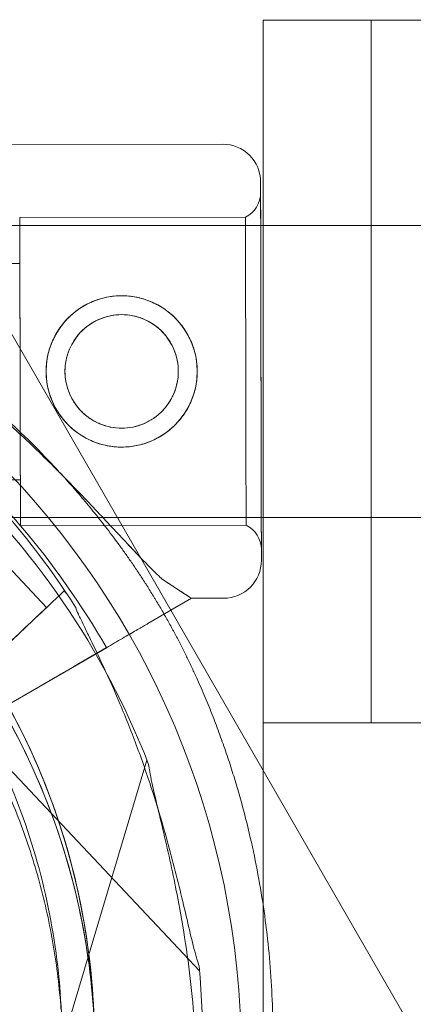
# Model space of a CAD drawing. Units: millimetres. Extents: x 0 to 106454671, y -21005066 to 5827801.
# Drawn here: x 109270 to 109306, y 29939 to 30030 of the extents above; entities that cross this region are included whole.
import ezdxf

# ---------------------------------------------------------------- set-up
doc = ezdxf.new("R2010")
doc.units = ezdxf.units.MM
doc.layers.add('OLCU TSE', color=7, linetype='Continuous')

# ---------------------------------------------------------------- blocks, each defined once
blk = doc.blocks.new('A$C19042C00')
at = {"color": 0, "linetype": 'Continuous', "lineweight": 0}
for p, q in [((37718.874, 5531.744), (37611.614, 5717.524)), ((37667.318, 5690.474), (37671.068, 5690.474)), ((37667.318, 5671.48), (37667.318, 5690.474)), ((37677.318, 5690.474), (37671.068, 5690.474)), ((37677.318, 5690.474), (37687.318, 5690.474)), ((37677.318, 5625.474), (37677.318, 5690.474)), ((37663.569, 5679), (37633.89, 5678.938)), ((37665.672, 5672.254), (37644.765, 5672.21)), ((37667.084, 5671.48), (37642.318, 5671.48)), ((37677.318, 5671.48), (37667.084, 5671.48)), ((37667.318, 5644.48), (37667.318, 5671.48)), ((38657.318, 5671.48), (37677.318, 5671.48)), ((37644.774, 5667.96), (37615.999, 5667.9)), ((37644.815, 5647.96), (37640.917, 5647.952)), ((37639.014, 5644.87), (37647.249, 5636.141)), ((37667.141, 5644.48), (37642.318, 5644.48)), ((37677.318, 5644.48), (37667.141, 5644.48)), ((37667.318, 5625.474), (37667.318, 5644.48)), ((38657.318, 5644.48), (37677.318, 5644.48)), ((37665.732, 5643.754), (37644.824, 5643.711)), ((37648.885, 5637.685), (37649.077, 5637.482)), ((37656.625, 5634.653), (37660.66, 5636.994)), ((37660.66, 5636.994), (37658.748, 5635.884)), ((37663.657, 5637), (37660.66, 5636.994)), ((37660.66, 5636.994), (37660.66, 5636.994)), ((37658.748, 5635.884), (37656.625, 5634.653)), ((37652.786, 5632.425), (37639.657, 5624.809)), ((37645.927, 5628.446), (37652.786, 5632.425)), ((37649.766, 5630.673), (37652.792, 5632.429)), ((37652.792, 5632.429), (37649.766, 5630.673)), ((37645.927, 5628.446), (37643.602, 5627.097)), ((37637.975, 5627.392), (37661.421, 5602.54)), ((37671.068, 5625.474), (37667.318, 5625.474)), ((37667.318, 5625.474), (37667.318, 5621.041)), ((37671.068, 5625.474), (37677.318, 5625.474)), ((37727.318, 5625.474), (37677.318, 5625.474)), ((37656.541, 5622.034), (37646.743, 5589.303)), ((37667.318, 5621.041), (37667.318, 5579.207))]:
    blk.add_line(p, q, dxfattribs=at)
for centre, radius in [((37587.146, 5594.74), 78.127), ((37654.203, 5657.98), 7), ((37654.203, 5657.98), 5.25)]:
    blk.add_circle(centre, radius, dxfattribs=at)
for centre, radius, start, end in [((37663.576, 5675.5), 3.5, 0.12014, 90.12014), ((37664.578, 5674.502), 2.5, 295.96207, 0.12014), ((37587.241, 5594.588), 74.537, 21.26755, 125.40306), ((37587.241, 5594.588), 64.5, 343.33531, 163.33531), ((37587.244, 5594.59), 75.686, 40.46713, 44.83414), ((37587.175, 5595.963), 74.537, 32.65796, 43.33281), ((37587.244, 5594.59), 75.686, 29.99688, 40.46713), ((37664.647, 5641.502), 2.5, 0.12014, 64.27821), ((37663.649, 5640.5), 3.5, 270.12014, 0.12014), ((37587.175, 5595.963), 64.5, 223.33281, 43.33281), ((37587.175, 5595.963), 64.5, 271.81691, 43.33281), ((37587.243, 5594.59), 64.5, 163.33531, 343.33531), ((37587.175, 5595.963), 74.537, 261.26506, 5.40056)]:
    blk.add_arc(centre, radius, start, end, dxfattribs=at)
for centre, major_axis, start_param, end_param in [((37667.113, 5658.007), (0.037, -17.5), 0, 3.141592), ((37667.113, 5658.007), (-0.037, 17.5), -0.692138, 0), ((37667.113, 5658.007), (-0.037, 17.5), 0, 3.141593), ((37667.113, 5658.007), (-0.037, 17.5), 0, 3.141598), ((37665.702, 5658.004), (0.03, -14.25), 0, 6.283185), ((37665.702, 5658.004), (0.03, -14.25), 0, 6.283185), ((37644.795, 5657.96), (0.03, -14.25), 0, 6.283185), ((37644.795, 5657.96), (0.03, -14.25), 0, 6.283185), ((37667.113, 5658.007), (-0.037, 17.5), -2.454317, -0.692138), ((37644.795, 5657.96), (-0.021, 10), -1.905138, 0), ((37644.795, 5657.96), (-0.021, 10), -1.905138, 0), ((37644.795, 5657.96), (0.021, -10), 0, 1.236455), ((37644.795, 5657.96), (0.021, -10), 0, 1.236455), ((37667.113, 5658.007), (0.037, -17.5), 0.000005, 0.687276), ((37643.43, 5632.538), (5.455, 5.147), 0, 3.141593), ((37643.43, 5632.538), (3.819, 3.603), 0, 3.141593)]:
    blk.add_ellipse(centre, major_axis=major_axis, ratio=0, start_param=start_param, end_param=end_param, dxfattribs=at)
at = {"color": 0, "linetype": 'Continuous', "lineweight": 0, "extrusion": (0, 0, -1)}
for centre, major_axis, start_param, end_param in [((37667.113, 5658.007), (-0.035, 16.5), -3.141592568278039, 3.141592738901548), ((37667.113, 5658.007), (-0.035, 16.5), -3.141592568278039, 3.141592738901548), ((37628.606, 5657.927), (-32.054, 20.933), -3.141593, -2.728368)]:
    blk.add_ellipse(centre, major_axis=major_axis, ratio=0, start_param=start_param, end_param=end_param, dxfattribs=at)
at = {"color": 0, "linetype": 'Continuous', "lineweight": 0}
for points, knots in [([(37599.25, 5677.097), (37599.958, 5676.929), (37600.673, 5676.752), (37602.404, 5676.304), (37603.423, 5676.024), (37605.475, 5675.422), (37606.507, 5675.101), (37609.617, 5674.074), (37611.704, 5673.304), (37615.868, 5671.594), (37617.946, 5670.653), (37622.064, 5668.603), (37624.102, 5667.496), (37628.105, 5665.131), (37630.07, 5663.873), (37633.903, 5661.231), (37635.771, 5659.845), (37639.391, 5656.977), (37641.143, 5655.494), (37644.065, 5652.874), (37645.32, 5651.701), (37647.161, 5649.914), (37647.768, 5649.314), (37648.958, 5648.118), (37649.542, 5647.522), (37650.677, 5646.348), (37651.229, 5645.769), (37652.296, 5644.643), (37652.81, 5644.095), (37653.796, 5643.044), (37654.268, 5642.54), (37655.164, 5641.586), (37655.59, 5641.137), (37656.578, 5640.109), (37657.149, 5639.53), (37657.774, 5638.933), (37657.869, 5638.843), (37657.962, 5638.756)], [4.406824, 4.406824, 4.406824, 4.406824, 6.858791, 6.858791, 10.288186, 10.288186, 13.717582, 13.717582, 20.576373, 20.576373, 27.435164, 27.435164, 34.293955, 34.293955, 41.152746, 41.152746, 48.011537, 48.011537, 54.870328, 54.870328, 59.883141, 59.883141, 62.389548, 62.389548, 64.895955, 64.895955, 67.402361, 67.402361, 69.908768, 69.908768, 72.415175, 72.415175, 74.921582, 74.921582, 78.596864, 78.596864, 79.267384, 79.267384, 79.267384, 79.267384]), ([(37655.905, 5640.81), (37655.529, 5641.201), (37655.133, 5641.62), (37654.268, 5642.54), (37653.796, 5643.044), (37652.81, 5644.095), (37652.296, 5644.643), (37651.229, 5645.769), (37650.677, 5646.348), (37649.542, 5647.522), (37648.958, 5648.118), (37647.768, 5649.314), (37647.161, 5649.914), (37645.32, 5651.701), (37644.065, 5652.874), (37641.143, 5655.494), (37639.391, 5656.977), (37635.771, 5659.845), (37633.903, 5661.231), (37630.07, 5663.873), (37628.105, 5665.131), (37624.102, 5667.496), (37622.064, 5668.603), (37617.946, 5670.653), (37615.868, 5671.594), (37611.704, 5673.304), (37609.617, 5674.074), (37606.507, 5675.101), (37605.475, 5675.422), (37603.423, 5676.024), (37602.404, 5676.304), (37600.673, 5676.752), (37599.958, 5676.929), (37599.25, 5677.097)], [110.148701, 110.148701, 110.148701, 110.148701, 112.47679, 112.47679, 114.983197, 114.983197, 117.489604, 117.489604, 119.996011, 119.996011, 122.502417, 122.502417, 125.008824, 125.008824, 130.021638, 130.021638, 136.880429, 136.880429, 143.73922, 143.73922, 150.59801, 150.59801, 157.456801, 157.456801, 164.315592, 164.315592, 171.174383, 171.174383, 174.603779, 174.603779, 178.033174, 178.033174, 180.485141, 180.485141, 180.485141, 180.485141]), ([(37508.586, 5572.904), (37508.298, 5574.039), (37508.035, 5575.175), (37507.559, 5577.451), (37507.347, 5578.592), (37506.97, 5580.881), (37506.806, 5582.029), (37506.526, 5584.335), (37506.411, 5585.493), (37506.139, 5588.982), (37506.055, 5591.329), (37506.095, 5596.074), (37506.217, 5598.472), (37506.51, 5601.505), (37506.575, 5602.114), (37506.684, 5603.03), (37506.722, 5603.335), (37506.802, 5603.947), (37506.844, 5604.253), (37507.061, 5605.782), (37507.263, 5607.006), (37507.956, 5610.681), (37508.534, 5613.133), (37509.588, 5616.816), (37509.971, 5618.045), (37510.801, 5620.504), (37511.249, 5621.735), (37512.215, 5624.199), (37512.733, 5625.431), (37513.565, 5627.282), (37513.851, 5627.9), (37514.444, 5629.135), (37514.749, 5629.751), (37515.689, 5631.59), (37516.35, 5632.807), (37517.742, 5635.221), (37518.473, 5636.418), (37520.009, 5638.792), (37520.815, 5639.969), (37522.503, 5642.301), (37523.385, 5643.456), (37524.772, 5645.172), (37525.245, 5645.741), (37525.97, 5646.59), (37526.214, 5646.872), (37526.585, 5647.295), (37526.709, 5647.435), (37526.959, 5647.716), (37528.086, 5648.974), (37529.254, 5650.199), (37531.397, 5652.327), (37532.502, 5653.364), (37534.779, 5655.387), (37535.951, 5656.372), (37538.367, 5658.286), (37539.609, 5659.216), (37541.209, 5660.342), (37541.531, 5660.566), (37542.18, 5661.009), (37543.156, 5661.665), (37544.143, 5662.299), (37546.131, 5663.535), (37547.475, 5664.318), (37550.199, 5665.804), (37552.96, 5667.21), (37555.793, 5668.457), (37557.945, 5669.332), (37558.666, 5669.613), (37559.574, 5669.953), (37559.756, 5670.02), (37560.121, 5670.154), (37560.303, 5670.22), (37560.85, 5670.415), (37561.215, 5670.543), (37563.038, 5671.167), (37564.496, 5671.62), (37567.411, 5672.438), (37568.867, 5672.804), (37571.78, 5673.451), (37573.236, 5673.733), (37575.418, 5674.096), (37576.146, 5674.207), (37577.237, 5674.358), (37577.6, 5674.406), (37578.328, 5674.497), (37578.691, 5674.54), (37580.505, 5674.742), (37581.94, 5674.863), (37584.782, 5675.029), (37586.189, 5675.074), (37588.975, 5675.093), (37590.354, 5675.067), (37593.088, 5674.947), (37594.442, 5674.854), (37597.126, 5674.603), (37598.455, 5674.445), (37600.432, 5674.162), (37601.088, 5674.06), (37602.068, 5673.896), (37602.394, 5673.839), (37603.044, 5673.721), (37603.368, 5673.661), (37604.982, 5673.35), (37606.251, 5673.073), (37608.749, 5672.466), (37609.979, 5672.137), (37613.611, 5671.074), (37615.957, 5670.267), (37620.515, 5668.47), (37622.726, 5667.481), (37625.948, 5665.868), (37627.006, 5665.309), (37628.571, 5664.438), (37629.347, 5663.995), (37630.115, 5663.539), (37630.625, 5663.233), (37630.879, 5663.079), (37633.156, 5661.678), (37635.099, 5660.361), (37637.907, 5658.281), (37638.825, 5657.57), (37640.626, 5656.112), (37641.51, 5655.365), (37643.245, 5653.835), (37644.096, 5653.051), (37645.769, 5651.443), (37646.591, 5650.619), (37647.804, 5649.347), (37648.205, 5648.917), (37649.002, 5648.045), (37649.397, 5647.602), (37650.184, 5646.701), (37650.574, 5646.242), (37651.353, 5645.307), (37651.742, 5644.83), (37652.323, 5644.097), (37652.517, 5643.85), (37652.906, 5643.348), (37653.1, 5643.094), (37653.488, 5642.58), (37653.682, 5642.319), (37654.07, 5641.79), (37654.264, 5641.522), (37654.654, 5640.975), (37654.85, 5640.697), (37655.145, 5640.271), (37655.243, 5640.127), (37655.441, 5639.837), (37655.541, 5639.69), (37655.84, 5639.244), (37656.039, 5638.942), (37656.438, 5638.326), (37656.638, 5638.012), (37656.94, 5637.53), (37657.04, 5637.368), (37657.192, 5637.121), (37657.242, 5637.038), (37657.343, 5636.872), (37657.394, 5636.788), (37657.646, 5636.369), (37657.844, 5636.033), (37658.233, 5635.361), (37658.423, 5635.024), (37658.704, 5634.518), (37658.797, 5634.349), (37658.935, 5634.095), (37658.98, 5634.011), (37659.071, 5633.842), (37659.117, 5633.757), (37659.342, 5633.334), (37659.515, 5633.003), (37659.849, 5632.349), (37660.01, 5632.027), (37660.323, 5631.391), (37660.475, 5631.076), (37660.697, 5630.608), (37660.77, 5630.453), (37660.914, 5630.144), (37660.985, 5629.99), (37661.195, 5629.53), (37661.33, 5629.228), (37661.594, 5628.628), (37661.723, 5628.332), (37662.098, 5627.448), (37662.336, 5626.868), (37662.792, 5625.717), (37663.01, 5625.147), (37663.43, 5624.011), (37663.631, 5623.446), (37664.019, 5622.318), (37664.205, 5621.755), (37664.564, 5620.63), (37664.736, 5620.068), (37665.067, 5618.943), (37665.227, 5618.38), (37665.456, 5617.534), (37665.531, 5617.252), (37665.678, 5616.688), (37665.749, 5616.405), (37666.1, 5614.992), (37666.355, 5613.861), (37666.815, 5611.596), (37667.02, 5610.461), (37667.383, 5608.184), (37667.54, 5607.042), (37667.806, 5604.75), (37667.915, 5603.599), (37668.17, 5600.134), (37668.242, 5597.805), (37668.185, 5593.101), (37668.055, 5590.726), (37667.576, 5585.924), (37667.228, 5583.496), (37666.699, 5580.732), (37666.638, 5580.424), (37666.513, 5579.81), (37666.321, 5578.888), (37666.111, 5577.967), (37665.67, 5576.125), (37665.347, 5574.898), (37664.283, 5571.219), (37663.451, 5568.768), (37662.001, 5565.097), (37661.484, 5563.873), (37660.378, 5561.428), (37659.789, 5560.206), (37659.005, 5558.679), (37658.846, 5558.373), (37658.523, 5557.763), (37658.359, 5557.457), (37657.859, 5556.542), (37657.518, 5555.935), (37656.468, 5554.122), (37655.733, 5552.925), (37654.194, 5550.556), (37653.388, 5549.383), (37651.703, 5547.064), (37650.823, 5545.917), (37648.986, 5543.65), (37648.028, 5542.53), (37646.528, 5540.871), (37646.018, 5540.322), (37645.236, 5539.504), (37644.973, 5539.232), (37644.443, 5538.692), (37644.176, 5538.424), (37642.833, 5537.094), (37641.729, 5536.059), (37639.461, 5534.048), (37638.297, 5533.073), (37635.91, 5531.182), (37634.686, 5530.266), (37632.176, 5528.497), (37630.89, 5527.644), (37628.913, 5526.411), (37628.246, 5526.008), (37627.234, 5525.416), (37626.894, 5525.221), (37626.211, 5524.834), (37625.868, 5524.644), (37624.151, 5523.705), (37622.765, 5522.998), (37619.97, 5521.671), (37618.562, 5521.05), (37615.721, 5519.891), (37614.29, 5519.354), (37611.405, 5518.362), (37609.951, 5517.907), (37608.12, 5517.389), (37607.753, 5517.288), (37607.02, 5517.091), (37605.921, 5516.805), (37604.826, 5516.544), (37602.64, 5516.054), (37601.188, 5515.77), (37598.296, 5515.285), (37596.855, 5515.083), (37593.984, 5514.756), (37592.554, 5514.632), (37590.773, 5514.524), (37590.417, 5514.504), (37589.706, 5514.47), (37589.35, 5514.456), (37588.286, 5514.419), (37587.581, 5514.404), (37585.479, 5514.385), (37584.095, 5514.408), (37581.361, 5514.523), (37580.01, 5514.613), (37577.339, 5514.857), (37576.019, 5515.011), (37573.407, 5515.379), (37572.116, 5515.592), (37569.561, 5516.078), (37568.298, 5516.349), (37566.423, 5516.798), (37565.491, 5517.032), (37564.566, 5517.283), (37563.951, 5517.453), (37563.644, 5517.54), (37560.894, 5518.335), (37558.536, 5519.14), (37553.972, 5520.925), (37551.767, 5521.906), (37547.494, 5524.029), (37545.427, 5525.172), (37541.423, 5527.615), (37539.485, 5528.915), (37537.138, 5530.638), (37536.672, 5530.988), (37535.979, 5531.52), (37535.749, 5531.698), (37535.291, 5532.058), (37535.062, 5532.239), (37533.927, 5533.15), (37533.036, 5533.896), (37531.287, 5535.427), (37530.429, 5536.211), (37528.744, 5537.818), (37527.916, 5538.642), (37526.695, 5539.913), (37526.292, 5540.342), (37525.491, 5541.212), (37525.094, 5541.653), (37524.306, 5542.55), (37523.914, 5543.005), (37523.136, 5543.932), (37522.748, 5544.404), (37522.169, 5545.128), (37521.976, 5545.372), (37521.59, 5545.866), (37521.398, 5546.115), (37520.821, 5546.873), (37520.437, 5547.39), (37519.859, 5548.193), (37519.665, 5548.465), (37519.276, 5549.02), (37519.081, 5549.303), (37518.786, 5549.738), (37518.687, 5549.885), (37518.488, 5550.182), (37518.389, 5550.332), (37518.091, 5550.785), (37517.893, 5551.092), (37517.494, 5551.72), (37517.295, 5552.04), (37517.044, 5552.45), (37516.994, 5552.533), (37516.893, 5552.699), (37516.843, 5552.782), (37516.693, 5553.033), (37516.593, 5553.2), (37516.299, 5553.702), (37516.106, 5554.037), (37515.727, 5554.707), (37515.542, 5555.043), (37515.314, 5555.464), (37515.269, 5555.548), (37515.178, 5555.716), (37515.134, 5555.8), (37515, 5556.052), (37514.913, 5556.218), (37514.656, 5556.712), (37514.491, 5557.035), (37514.171, 5557.675), (37514.016, 5557.991), (37513.715, 5558.616), (37513.569, 5558.925), (37513.355, 5559.386), (37513.284, 5559.539), (37513.145, 5559.844), (37513.077, 5559.995), (37512.875, 5560.446), (37512.745, 5560.743), (37512.362, 5561.628), (37512.121, 5562.208), (37511.658, 5563.357), (37511.436, 5563.927), (37511.011, 5565.059), (37510.807, 5565.622), (37510.414, 5566.745), (37510.225, 5567.305), (37509.862, 5568.424), (37509.687, 5568.983), (37509.35, 5570.101), (37509.189, 5570.661), (37508.956, 5571.501), (37508.842, 5571.921), (37508.713, 5572.412), (37508.649, 5572.658), (37508.618, 5572.781), (37508.602, 5572.842), (37508.595, 5572.869), (37508.591, 5572.886), (37508.588, 5572.895), (37508.586, 5572.904)], [0, 0, 0, 0, 0.007813, 0.007813, 0.015625, 0.015625, 0.023438, 0.023438, 0.03125, 0.03125, 0.046875, 0.046875, 0.0625, 0.0625, 0.066406, 0.066406, 0.068359, 0.068359, 0.070313, 0.070313, 0.078125, 0.078125, 0.09375, 0.09375, 0.101563, 0.101563, 0.109375, 0.109375, 0.117188, 0.117188, 0.121094, 0.121094, 0.125, 0.125, 0.132813, 0.132813, 0.140625, 0.140625, 0.148438, 0.148438, 0.15625, 0.15625, 0.160156, 0.160156, 0.162109, 0.162109, 0.163086, 0.163086, 0.164063, 0.171875, 0.171875, 0.179688, 0.179688, 0.1875, 0.1875, 0.195313, 0.195313, 0.197266, 0.197266, 0.199219, 0.203125, 0.203125, 0.210938, 0.210938, 0.21875, 0.226563, 0.226563, 0.230469, 0.230469, 0.231445, 0.231445, 0.232422, 0.232422, 0.234375, 0.234375, 0.242188, 0.242188, 0.25, 0.25, 0.257813, 0.257813, 0.261719, 0.261719, 0.263672, 0.263672, 0.265625, 0.265625, 0.273438, 0.273438, 0.28125, 0.28125, 0.289063, 0.289063, 0.296875, 0.296875, 0.304688, 0.304688, 0.308594, 0.308594, 0.310547, 0.310547, 0.3125, 0.3125, 0.320313, 0.320313, 0.328125, 0.328125, 0.34375, 0.34375, 0.359375, 0.359375, 0.367188, 0.367188, 0.371094, 0.373047, 0.373047, 0.375, 0.375, 0.390625, 0.390625, 0.398438, 0.398438, 0.40625, 0.40625, 0.414063, 0.414063, 0.421875, 0.421875, 0.425781, 0.425781, 0.429688, 0.429688, 0.433594, 0.433594, 0.4375, 0.4375, 0.439453, 0.439453, 0.441406, 0.441406, 0.443359, 0.443359, 0.445313, 0.445313, 0.447266, 0.447266, 0.448242, 0.448242, 0.449219, 0.449219, 0.451172, 0.451172, 0.453125, 0.453125, 0.454102, 0.454102, 0.45459, 0.45459, 0.455078, 0.455078, 0.457031, 0.457031, 0.458984, 0.458984, 0.459961, 0.459961, 0.460449, 0.460449, 0.460938, 0.460938, 0.462891, 0.462891, 0.464844, 0.464844, 0.466797, 0.466797, 0.467773, 0.467773, 0.46875, 0.46875, 0.470703, 0.470703, 0.472656, 0.472656, 0.476563, 0.476563, 0.480469, 0.480469, 0.484375, 0.484375, 0.488281, 0.488281, 0.492188, 0.492188, 0.496094, 0.496094, 0.498047, 0.498047, 0.5, 0.5, 0.507813, 0.507813, 0.515625, 0.515625, 0.523438, 0.523438, 0.53125, 0.53125, 0.546875, 0.546875, 0.5625, 0.5625, 0.578125, 0.578125, 0.580078, 0.580078, 0.582031, 0.585938, 0.585938, 0.59375, 0.59375, 0.609375, 0.609375, 0.617188, 0.617188, 0.625, 0.625, 0.626953, 0.626953, 0.628906, 0.628906, 0.632813, 0.632813, 0.640625, 0.640625, 0.648438, 0.648438, 0.65625, 0.65625, 0.664063, 0.664063, 0.667969, 0.667969, 0.669922, 0.669922, 0.671875, 0.671875, 0.679688, 0.679688, 0.6875, 0.6875, 0.695313, 0.695313, 0.703125, 0.703125, 0.707031, 0.707031, 0.708984, 0.708984, 0.710938, 0.710938, 0.71875, 0.71875, 0.726563, 0.726563, 0.734375, 0.734375, 0.742188, 0.742188, 0.744141, 0.744141, 0.746094, 0.75, 0.75, 0.757813, 0.757813, 0.765625, 0.765625, 0.773438, 0.773438, 0.775391, 0.775391, 0.777344, 0.777344, 0.78125, 0.78125, 0.789063, 0.789063, 0.796875, 0.796875, 0.804688, 0.804688, 0.8125, 0.8125, 0.820313, 0.820313, 0.824219, 0.826172, 0.826172, 0.828125, 0.828125, 0.84375, 0.84375, 0.859375, 0.859375, 0.875, 0.875, 0.890625, 0.890625, 0.894531, 0.894531, 0.896484, 0.896484, 0.898438, 0.898438, 0.90625, 0.90625, 0.914063, 0.914063, 0.921875, 0.921875, 0.925781, 0.925781, 0.929688, 0.929688, 0.933594, 0.933594, 0.9375, 0.9375, 0.939453, 0.939453, 0.941406, 0.941406, 0.945312, 0.945312, 0.947266, 0.947266, 0.949219, 0.949219, 0.950195, 0.950195, 0.951172, 0.951172, 0.953125, 0.953125, 0.955078, 0.955078, 0.955566, 0.955566, 0.956055, 0.956055, 0.957031, 0.957031, 0.958984, 0.958984, 0.960937, 0.960937, 0.961426, 0.961426, 0.961914, 0.961914, 0.962891, 0.962891, 0.964844, 0.964844, 0.966797, 0.966797, 0.96875, 0.96875, 0.969727, 0.969727, 0.970703, 0.970703, 0.972656, 0.972656, 0.976562, 0.976562, 0.980469, 0.980469, 0.984375, 0.984375, 0.988281, 0.988281, 0.992187, 0.992187, 0.996094, 0.996094, 0.998047, 0.999023, 0.999512, 0.999756, 0.999878, 0.999939, 0.999939, 1, 1, 1, 1]), ([(37654.217, 5650.98), (37653.774, 5650.979), (37653.317, 5651.021), (37652.409, 5651.198), (37651.959, 5651.333), (37651.097, 5651.69), (37650.685, 5651.911), (37649.923, 5652.422), (37649.573, 5652.712), (37648.954, 5653.328), (37648.663, 5653.677), (37648.148, 5654.437), (37647.925, 5654.848), (37647.565, 5655.709), (37647.428, 5656.159), (37647.247, 5657.065), (37647.204, 5657.522), (37647.202, 5658.409), (37647.244, 5658.866), (37647.42, 5659.773), (37647.556, 5660.224), (37647.912, 5661.086), (37648.134, 5661.498), (37648.645, 5662.261), (37648.934, 5662.61), (37649.551, 5663.229), (37649.899, 5663.52), (37650.659, 5664.034), (37651.071, 5664.258), (37651.931, 5664.618), (37652.381, 5664.755), (37653.288, 5664.936), (37653.745, 5664.979), (37654.631, 5664.981), (37655.089, 5664.939), (37655.996, 5664.762), (37656.446, 5664.627), (37657.308, 5664.271), (37657.721, 5664.049), (37658.483, 5663.538), (37658.832, 5663.249), (37659.451, 5662.632), (37659.742, 5662.284), (37660.257, 5661.524), (37660.48, 5661.112), (37660.84, 5660.252), (37660.977, 5659.802), (37661.158, 5658.895), (37661.202, 5658.438), (37661.204, 5657.552), (37661.162, 5657.095), (37660.985, 5656.187), (37660.85, 5655.737), (37660.493, 5654.875), (37660.272, 5654.462), (37659.76, 5653.7), (37659.471, 5653.35), (37658.854, 5652.731), (37658.506, 5652.44), (37657.746, 5651.926), (37657.335, 5651.703), (37656.474, 5651.343), (37656.024, 5651.206), (37655.118, 5651.025), (37654.661, 5650.981), (37654.217, 5650.98)], [0, 0, 0, 0, 1.329784, 1.329784, 2.659567, 2.659567, 3.989351, 3.989351, 5.319135, 5.319135, 6.648301, 6.648301, 7.977468, 7.977468, 9.306635, 9.306635, 10.635802, 10.635802, 11.964969, 11.964969, 13.294136, 13.294136, 14.623303, 14.623303, 15.95247, 15.95247, 17.282253, 17.282253, 18.612037, 18.612037, 19.94182, 19.94182, 21.271604, 21.271604, 22.601388, 22.601388, 23.931171, 23.931171, 25.260955, 25.260955, 26.590739, 26.590739, 27.919906, 27.919906, 29.249072, 29.249072, 30.578239, 30.578239, 31.907406, 31.907406, 33.236573, 33.236573, 34.56574, 34.56574, 35.894907, 35.894907, 37.224074, 37.224074, 38.553857, 38.553857, 39.883641, 39.883641, 41.213425, 41.213425, 42.543208, 42.543208, 42.543208, 42.543208]), ([(37654.214, 5652.73), (37653.881, 5652.73), (37653.537, 5652.761), (37652.856, 5652.894), (37652.518, 5652.996), (37651.872, 5653.263), (37651.563, 5653.429), (37650.992, 5653.812), (37650.73, 5654.029), (37650.266, 5654.491), (37650.048, 5654.752), (37649.663, 5655.321), (37649.495, 5655.63), (37649.225, 5656.275), (37649.122, 5656.612), (37648.986, 5657.293), (37648.953, 5657.636), (37648.952, 5658.302), (37648.983, 5658.645), (37649.116, 5659.327), (37649.218, 5659.665), (37649.485, 5660.311), (37649.652, 5660.62), (37650.035, 5661.191), (37650.252, 5661.453), (37650.713, 5661.917), (37650.974, 5662.135), (37651.544, 5662.52), (37651.852, 5662.688), (37652.497, 5662.958), (37652.835, 5663.061), (37653.515, 5663.197), (37653.859, 5663.229), (37654.525, 5663.231), (37654.868, 5663.199), (37655.549, 5663.066), (37655.887, 5662.965), (37656.533, 5662.697), (37656.842, 5662.531), (37657.413, 5662.148), (37657.675, 5661.931), (37658.139, 5661.47), (37658.357, 5661.209), (37658.743, 5660.639), (37658.91, 5660.331), (37659.18, 5659.685), (37659.283, 5659.348), (37659.419, 5658.667), (37659.452, 5658.324), (37659.453, 5657.658), (37659.422, 5657.315), (37659.289, 5656.634), (37659.187, 5656.296), (37658.92, 5655.649), (37658.754, 5655.34), (37658.37, 5654.769), (37658.153, 5654.507), (37657.692, 5654.044), (37657.431, 5653.826), (37656.861, 5653.44), (37656.553, 5653.273), (37655.908, 5653.003), (37655.571, 5652.9), (37654.89, 5652.764), (37654.547, 5652.731), (37654.214, 5652.73)], [0, 0, 0, 0, 0.999436, 0.999436, 1.998873, 1.998873, 2.998309, 2.998309, 3.997746, 3.997746, 4.996473, 4.996473, 5.9952, 5.9952, 6.993927, 6.993927, 7.992654, 7.992654, 8.991381, 8.991381, 9.990108, 9.990108, 10.988835, 10.988835, 11.987562, 11.987562, 12.986998, 12.986998, 13.986435, 13.986435, 14.985871, 14.985871, 15.985307, 15.985307, 16.984744, 16.984744, 17.98418, 17.98418, 18.983617, 18.983617, 19.983053, 19.983053, 20.98178, 20.98178, 21.980507, 21.980507, 22.979234, 22.979234, 23.977961, 23.977961, 24.976688, 24.976688, 25.975415, 25.975415, 26.974142, 26.974142, 27.972869, 27.972869, 28.972305, 28.972305, 29.971742, 29.971742, 30.971178, 30.971178, 31.970615, 31.970615, 31.970615, 31.970615]), ([(37657.962, 5638.756), (37657.869, 5638.843), (37657.774, 5638.933), (37657.149, 5639.53), (37656.578, 5640.109), (37655.962, 5640.75), (37655.933, 5640.78), (37655.905, 5640.81)], [105.624581, 105.624581, 105.624581, 105.624581, 106.295101, 106.295101, 109.970384, 109.970384, 110.148701, 110.148701, 110.148701, 110.148701]), ([(37634.091, 5640.225), (37638.812, 5635.221), (37642.725, 5629.455), (37648.54, 5616.984), (37650.441, 5610.281), (37652.037, 5596.614), (37651.733, 5589.653), (37648.949, 5576.177), (37646.471, 5569.665), (37639.589, 5557.749), (37635.188, 5552.348), (37624.908, 5543.201), (37619.031, 5539.458), (37606.395, 5534.01), (37599.639, 5532.306), (37591.599, 5531.604), (37590.41, 5531.533), (37589.22, 5531.495)], [0.814496, 0.814496, 0.814496, 0.814496, 1.134496, 1.134496, 1.454496, 1.454496, 1.774496, 1.774496, 2.094496, 2.094496, 2.414496, 2.414496, 2.734496, 2.734496, 3.054496, 3.054496, 3.109882, 3.109882, 3.109882, 3.109882]), ([(37661.38, 5602.978), (37661.313, 5603.169), (37661.245, 5603.383), (37661.084, 5603.925), (37660.992, 5604.265), (37660.722, 5605.309), (37660.534, 5606.102), (37660.133, 5607.801), (37659.921, 5608.709), (37659.472, 5610.573), (37659.235, 5611.529), (37658.744, 5613.423), (37658.489, 5614.361), (37657.865, 5616.562), (37657.454, 5617.923), (37656.556, 5620.677), (37656.07, 5622.071), (37655.041, 5624.818), (37654.498, 5626.172), (37653.39, 5628.775), (37652.825, 5630.025), (37651.935, 5631.915), (37651.557, 5632.698), (37651.007, 5633.826), (37650.826, 5634.195), (37650.487, 5634.894), (37650.329, 5635.225), (37650.097, 5635.739), (37650.002, 5635.963), (37649.938, 5636.152), (37649.933, 5636.169), (37649.928, 5636.185)], [3.115418, 3.115418, 3.115418, 3.115418, 4.134051, 4.134051, 5.512068, 5.512068, 8.310441, 8.310441, 11.108815, 11.108815, 13.907188, 13.907188, 16.705562, 16.705562, 20.787786, 20.787786, 24.870009, 24.870009, 28.952233, 28.952233, 33.034457, 33.034457, 35.56768, 35.56768, 36.834291, 36.834291, 38.100902, 38.100902, 39.024306, 39.024306, 39.113619, 39.113619, 39.113619, 39.113619]), ([(37649.928, 5636.185), (37649.933, 5636.169), (37649.938, 5636.152), (37650.002, 5635.963), (37650.097, 5635.739), (37650.329, 5635.225), (37650.487, 5634.894), (37650.826, 5634.195), (37651.007, 5633.826), (37651.557, 5632.698), (37651.935, 5631.915), (37652.825, 5630.025), (37653.39, 5628.775), (37654.498, 5626.172), (37655.041, 5624.818), (37656.07, 5622.071), (37656.556, 5620.677), (37657.454, 5617.923), (37657.865, 5616.562), (37658.489, 5614.361), (37658.744, 5613.423), (37659.235, 5611.529), (37659.472, 5610.573), (37659.921, 5608.709), (37660.133, 5607.801), (37660.534, 5606.102), (37660.722, 5605.309), (37660.992, 5604.265), (37661.084, 5603.925), (37661.245, 5603.383), (37661.313, 5603.169), (37661.38, 5602.978)], [0.834091, 0.834091, 0.834091, 0.834091, 0.923404, 0.923404, 1.846807, 1.846807, 3.113418, 3.113418, 4.38003, 4.38003, 6.913252, 6.913252, 10.995476, 10.995476, 15.0777, 15.0777, 19.159924, 19.159924, 23.242148, 23.242148, 26.040521, 26.040521, 28.838895, 28.838895, 31.637268, 31.637268, 34.435642, 34.435642, 35.813659, 35.813659, 36.832291, 36.832291, 36.832291, 36.832291]), ([(37652.786, 5632.425), (37653.026, 5632.565), (37653.288, 5632.717), (37653.802, 5633.015), (37654.054, 5633.161), (37654.497, 5633.418), (37654.731, 5633.554), (37655.166, 5633.806), (37655.368, 5633.924), (37655.708, 5634.121), (37655.877, 5634.218), (37656.168, 5634.387), (37656.29, 5634.458), (37656.474, 5634.565), (37656.552, 5634.61), (37656.611, 5634.645), (37656.619, 5634.649), (37656.625, 5634.653)], [19.993019, 19.993019, 19.993019, 19.993019, 20.826063, 20.826063, 21.659106, 21.659106, 22.492149, 22.492149, 23.325192, 23.325192, 24.158234, 24.158234, 24.991276, 24.991276, 25.824317, 25.824317, 25.95316, 25.95316, 25.95316, 25.95316]), ([(37656.625, 5634.653), (37656.619, 5634.649), (37656.611, 5634.645), (37656.552, 5634.61), (37656.474, 5634.565), (37656.29, 5634.458), (37656.168, 5634.387), (37655.877, 5634.218), (37655.708, 5634.121), (37655.368, 5633.924), (37655.166, 5633.806), (37654.731, 5633.554), (37654.497, 5633.418), (37654.054, 5633.161), (37653.802, 5633.015), (37653.288, 5632.717), (37653.026, 5632.565), (37652.786, 5632.425)], [0.704197, 0.704197, 0.704197, 0.704197, 0.833041, 0.833041, 1.666082, 1.666082, 2.499124, 2.499124, 3.332165, 3.332165, 4.165208, 4.165208, 4.998251, 4.998251, 5.831295, 5.831295, 6.664339, 6.664339, 6.664339, 6.664339]), ([(37645.927, 5628.446), (37646.167, 5628.585), (37646.429, 5628.737), (37646.943, 5629.036), (37647.194, 5629.181), (37647.638, 5629.439), (37647.871, 5629.574), (37648.307, 5629.827), (37648.509, 5629.944), (37648.849, 5630.141), (37649.018, 5630.239), (37649.309, 5630.408), (37649.431, 5630.479), (37649.615, 5630.586), (37649.693, 5630.631), (37649.752, 5630.665), (37649.76, 5630.67), (37649.766, 5630.673)], [19.993024, 19.993024, 19.993024, 19.993024, 20.826069, 20.826069, 21.659114, 21.659114, 22.492157, 22.492157, 23.3252, 23.3252, 24.158242, 24.158242, 24.991284, 24.991284, 25.824324, 25.824324, 25.953168, 25.953168, 25.953168, 25.953168]), ([(37649.766, 5630.673), (37649.76, 5630.67), (37649.752, 5630.665), (37649.693, 5630.631), (37649.615, 5630.586), (37649.431, 5630.479), (37649.309, 5630.408), (37649.018, 5630.239), (37648.849, 5630.141), (37648.509, 5629.944), (37648.307, 5629.827), (37647.871, 5629.574), (37647.638, 5629.439), (37647.194, 5629.181), (37646.943, 5629.036), (37646.429, 5628.737), (37646.167, 5628.585), (37645.927, 5628.446)], [0.704197, 0.704197, 0.704197, 0.704197, 0.833041, 0.833041, 1.666082, 1.666082, 2.499123, 2.499123, 3.332165, 3.332165, 4.165208, 4.165208, 4.998252, 4.998252, 5.831296, 5.831296, 6.664341, 6.664341, 6.664341, 6.664341]), ([(37642.048, 5628.595), (37643.966, 5625.503), (37645.622, 5622.249), (37648.363, 5615.507), (37649.447, 5612.02), (37651.013, 5604.913), (37651.495, 5601.293), (37651.841, 5594.024), (37651.706, 5590.375), (37650.823, 5583.152), (37650.075, 5579.577), (37649.032, 5576.091)], [5.7278319, 5.7278319, 5.7278319, 5.7278319, 5.8970733, 5.8970733, 6.0663148, 6.0663148, 6.2355562, 6.2355562, 6.4047977, 6.4047977, 6.5740391, 6.5740391, 6.5740391, 6.5740391]), ([(37639.498, 5627.013), (37640.544, 5625.329), (37641.507, 5623.594), (37643.263, 5620.038), (37644.055, 5618.218), (37645.459, 5614.51), (37646.071, 5612.622), (37647.11, 5608.795), (37647.537, 5606.857), (37648.202, 5602.948), (37648.44, 5600.977), (37648.583, 5599)], [5.7278319, 5.7278319, 5.7278319, 5.7278319, 5.824543, 5.824543, 5.921254, 5.921254, 6.0179651, 6.0179651, 6.1146762, 6.1146762, 6.2113872, 6.2113872, 6.2113872, 6.2113872]), ([(37656.701, 5621.624), (37656.727, 5621.424), (37656.762, 5621.201), (37656.862, 5620.645), (37656.932, 5620.3), (37657.159, 5619.246), (37657.347, 5618.453), (37657.752, 5616.754), (37657.969, 5615.848), (37658.404, 5613.981), (37658.622, 5613.02), (37659.033, 5611.107), (37659.227, 5610.155), (37659.657, 5607.907), (37659.9, 5606.507), (37660.334, 5603.643), (37660.525, 5602.179), (37660.838, 5599.262), (37660.961, 5597.809), (37661.139, 5594.985), (37661.195, 5593.615), (37661.249, 5591.526), (37661.262, 5590.657), (37661.277, 5589.401), (37661.281, 5588.991), (37661.292, 5588.215), (37661.299, 5587.848), (37661.323, 5587.284), (37661.337, 5587.042), (37661.365, 5586.843), (37661.368, 5586.826), (37661.371, 5586.81)], [43.684489, 43.684489, 43.684489, 43.684489, 44.703122, 44.703122, 46.081139, 46.081139, 48.879512, 48.879512, 51.677886, 51.677886, 54.476259, 54.476259, 57.274633, 57.274633, 61.356857, 61.356857, 65.439081, 65.439081, 69.521304, 69.521304, 73.603528, 73.603528, 76.136751, 76.136751, 77.403362, 77.403362, 78.669973, 78.669973, 79.593377, 79.593377, 79.68269, 79.68269, 79.68269, 79.68269]), ([(37643.971, 5619.552), (37646.487, 5613.494), (37648.025, 5607.03), (37648.991, 5593.946), (37648.418, 5587.327), (37645.218, 5574.603), (37642.592, 5568.5), (37635.552, 5557.429), (37631.14, 5552.462), (37620.975, 5544.167), (37615.224, 5540.84), (37602.966, 5536.164), (37596.461, 5534.815), (37589.646, 5534.512), (37589.385, 5534.502), (37589.125, 5534.494)], [1.177148, 1.177148, 1.177148, 1.177148, 1.497148, 1.497148, 1.817148, 1.817148, 2.137148, 2.137148, 2.457148, 2.457148, 2.777148, 2.777148, 3.097148, 3.097148, 3.109882, 3.109882, 3.109882, 3.109882])]:
    blk.add_open_spline(points, degree=3, knots=knots, dxfattribs=at)
blk.add_rational_spline([(37657.962, 5638.756), (37659.3, 5637.882), (37660.66, 5636.994)], [1, 1.00018365045, 1], degree=2, dxfattribs=at)

msp = doc.modelspace()

# ---------------------------------------------------------------- linework, layer by layer
at = {"layer": 'OLCU TSE'}
msp.add_open_spline([(101521.69, 22424.272), (101042.524, 22959.944, 0), (100950.263, 24941.254, 0), (101444.624, 27999.198, 0), (104372.263, 30198.393, 0), (103501.235, 34321.63, 0.001), (106024.484, 34259.988, -0.001), (107495.946, 33581.365, 0.003), (108813.775, 34922.916, -0.024), (111132.02, 33922.18, 0.102), (112268.516, 30995.555, -0.781), (115703.015, 32213.056, 2.726), (118667.174, 34224.236, -10.715), (119969.092, 31567.949, 18.09), (119205.013, 29693.463, -63.335), (120431.863, 27288.848, 538.456), (120937.997, 24882.989, -2380.992), (120950.517, 22649.547, 229.414), (119034.27, 21538.277, -85.58), (116667.238, 22286.803, 39.347), (115557.216, 23892.561, -6.967), (113235.923, 26585.113, 1.688), (113610.761, 23556.984, -0.364), (111281.302, 20832.187, 0.348), (107099.922, 26497.179, -0.065), (105167.51, 22073.746, 0.009), (102858.862, 21561.403, -0.001), (101769.791, 22146.912, 0), (101521.69, 22424.272)], degree=3, knots=[0, 0, 0, 0, 2222.459425, 5267.073729, 9167.364879, 12317.946965, 14242.0083, 15111.66997, 17028.649018, 18632.806051, 21842.136109, 24633.711717, 28178.613506, 30119.484383, 31507.123795, 34061.096115, 37391.133617, 39968.536809, 41151.561064, 43413.739236, 46399.426405, 48265.259094, 50342.469034, 52047.749191, 57831.336286, 60776.770664, 63048.997039, 64199.739022, 64199.739022, 64199.739022, 64199.739022], dxfattribs=at)

# ---------------------------------------------------------------- block references
msp.add_blockref('A$C19042C00', (71625.068, 24339.424), dxfattribs=at)

doc.saveas('drawing.dxf')
